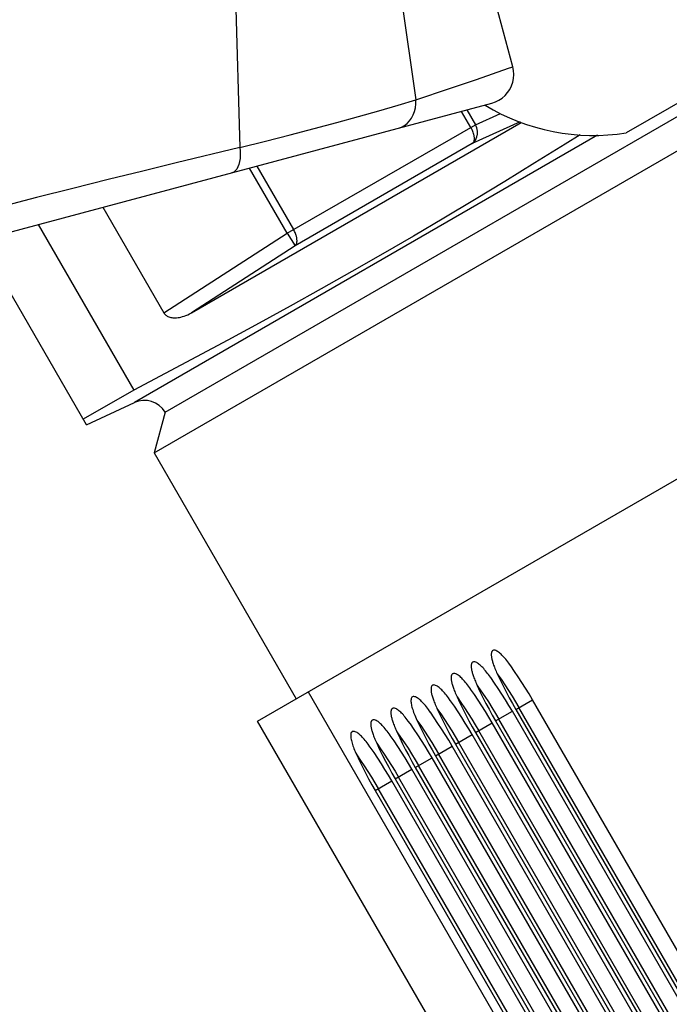
# Model space of a CAD drawing. Units: millimetres. Extents: x 0 to 420, y 0 to 297.
# Drawn here: x 214 to 214, y 164 to 165 of the extents above; entities that cross this region are included whole.
import ezdxf

# ---------------------------------------------------------------- set-up
doc = ezdxf.new("R2010")
doc.units = ezdxf.units.MM
doc.header["$LTSCALE"] = 23.1
doc.layers.get('0').update_dxf_attribs({"linetype": 'CONTINUOUS'})
doc.layers.add('ZEICHNUNGSBEMASSUNGEN', color=7, linetype='CONTINUOUS')
doc.styles.get("Standard").update_dxf_attribs({"font": 'txt', "width": 0.7})
doc.dimstyles.new('DIMSTYLE_1', dxfattribs={"dimtxt": 3.5, "dimasz": 3.5, "dimexe": 1.5, "dimexo": 1.5, "dimgap": 0.875, "dimtad": 1, "dimlfac": 30, "dimdsep": 46, "dimtxsty": 'Standard', "dimblk": '_FILLED', "dimblk1": '_FILLED', "dimblk2": '_FILLED', "dimcen": 0.09, "dimclrt": 5, "dimadec": 0, "dimazin": 0, "dimtp": 2, "dimtm": 2, "dimtfac": 1, "dimtofl": 0, "dimtmove": 0, "dimatfit": 3, "dimldrblk": '_FILLED', "dimfxl": 1, "dimtolj": 1, "dimarcsym": 0})

# ---------------------------------------------------------------- blocks, each defined once
blk = doc.blocks.new('_FILLED')
at = {"color": 0, "linetype": 'ByBlock'}
blk.add_solid([(0, 0), (-1, 0.125), (-1, -0.125)], dxfattribs=at)
blk = doc.blocks.new('*D1')
at = {"layer": 'ZEICHNUNGSBEMASSUNGEN', "color": 2, "linetype": 'Continuous'}
for p, q in [((149.9227, 159.8791), (149.9227, 178.8422)), ((217.256, 159.8791), (217.256, 178.8422)), ((149.9227, 177.3422), (183.5893, 177.3422)), ((217.256, 177.3422), (183.5893, 177.3422))]:
    blk.add_line(p, q, dxfattribs=at)
at = {"layer": 'ZEICHNUNGSBEMASSUNGEN', "color": 2, "linetype": 'Continuous', "xscale": 3.5, "yscale": 3.5, "zscale": 3.5, "rotation": 180}
blk.add_blockref('_FILLED', (149.9227, 177.3422), dxfattribs=at)
at = {"layer": 'ZEICHNUNGSBEMASSUNGEN', "color": 2, "linetype": 'Continuous', "xscale": 3.5, "yscale": 3.5, "zscale": 3.5}
blk.add_blockref('_FILLED', (217.256, 177.3422), dxfattribs=at)
at = {"layer": 'ZEICHNUNGSBEMASSUNGEN', "color": 5, "linetype": 'Continuous', "insert": (183.5893, 181.7172), "char_height": 3.5, "width": 16.5, "attachment_point": 2, "line_spacing_factor": 0.9}
blk.add_mtext('2020', dxfattribs=at)

msp = doc.modelspace()

# ---------------------------------------------------------------- linework, layer by layer
at = {"color": 7, "linetype": 'Continuous'}
for p, q in [((213.87896, 165.74645), (214.00001, 164.90068)), ((213.78049, 165.65583), (213.80257, 164.84727)), ((214.10857, 164.93786), (213.94613, 165.5441)), ((213.71893, 164.55068), (214.90249, 165.23401)), ((213.70673, 164.50514), (214.94803, 165.22181)), ((213.82256, 164.20451), (215.15047, 164.97118)), ((213.52158, 164.74606), (214.085, 164.89703)), ((213.74848, 164.66211), (214.11803, 164.87547)), ((213.64942, 164.78032), (213.71772, 164.66202)), ((213.57692, 164.76089), (213.68394, 164.57553)), ((213.63089, 164.53649), (213.51146, 164.74335)), ((213.68394, 164.57553), (213.62725, 164.5428)), ((213.63089, 164.53649), (213.68456, 164.56151)), ((213.71893, 164.55068), (213.70673, 164.50515)), ((213.70673, 164.50514), (213.86586, 164.22951)), ((214.10608, 164.26659), (214.10398, 164.26948)), ((214.10632, 164.26625), (214.10608, 164.26659)), ((214.08358, 164.2536), (214.08148, 164.25649)), ((214.08382, 164.25325), (214.08358, 164.2536)), ((213.87925, 164.23724), (214.19925, 163.68299)), ((214.06108, 164.24061), (214.05898, 164.2435)), ((214.06132, 164.24026), (214.06108, 164.24061)), ((214.03858, 164.22761), (214.03648, 164.23051)), ((214.03882, 164.22727), (214.03858, 164.22761)), ((214.4072, 163.74928), (214.13059, 164.22839)), ((214.01608, 164.21462), (214.01399, 164.21751)), ((214.01632, 164.21428), (214.01608, 164.21462)), ((214.3831, 163.73907), (214.10809, 164.2154)), ((214.11182, 164.21756), (214.38603, 163.74261)), ((214.15363, 163.63108), (213.82256, 164.20451)), ((213.99358, 164.20163), (213.99149, 164.20451)), ((213.99382, 164.20129), (213.99358, 164.20163)), ((214.35866, 163.72944), (214.08559, 164.20241)), ((214.08932, 164.20457), (214.36168, 163.73282)), ((213.97108, 164.18864), (213.96898, 164.19153)), ((213.97132, 164.1883), (213.97108, 164.18864)), ((214.33389, 163.72037), (214.06309, 164.18942)), ((214.06682, 164.19158), (214.33701, 163.7236)), ((213.94858, 164.17565), (213.94648, 164.17855)), ((214.04432, 164.17858), (214.31202, 163.71492)), ((213.94882, 164.17531), (213.94858, 164.17565)), ((214.30881, 163.71185), (214.04059, 164.17643)), ((214.28343, 163.70386), (214.01809, 164.16344)), ((214.02182, 164.16559), (214.28672, 163.70678)), ((214.25774, 163.69638), (213.99559, 164.15045)), ((213.99932, 164.1526), (214.26112, 163.69915)), ((214.23178, 163.68939), (213.97309, 164.13746)), ((213.97682, 164.13961), (214.23524, 163.69202)), ((213.95432, 164.12662), (214.20909, 163.68536))]:
    msp.add_line(p, q, dxfattribs=at)
at = {"color": 6, "linetype": 'Continuous'}
msp.add_line((215.0163, 165.31442), (214.23573, 164.86375), dxfattribs=at)
at = {"color": 9, "linetype": 'Continuous'}
for p, q in [((214.06788, 164.92378), (214.1038, 164.93626)), ((214.03764, 164.91339), (214.06788, 164.92378)), ((214.00001, 164.90068), (214.03764, 164.91339)), ((214.06144, 164.86984), (214.051, 164.88792)), ((214.05705, 164.88954), (214.06668, 164.87286)), ((214.06668, 164.87286), (214.09467, 164.88557)), ((214.11668, 164.87599), (214.06324, 164.85173)), ((213.85593, 164.75119), (214.06668, 164.87286)), ((214.06878, 164.86109), (214.06892, 164.86213)), ((214.20332, 164.86102), (213.68456, 164.56151)), ((214.06324, 164.85173), (213.86484, 164.73718)), ((213.85593, 164.75119), (213.8137, 164.82434)), ((213.82192, 164.82654), (213.86305, 164.7553)), ((213.71772, 164.66202), (213.85593, 164.75119)), ((213.85593, 164.75119), (213.86484, 164.73718)), ((213.86484, 164.73718), (213.74848, 164.66211)), ((214.11182, 164.21756), (214.13059, 164.22839)), ((214.08932, 164.20457), (214.10809, 164.2154)), ((214.391, 163.74234), (214.11543, 164.21964)), ((214.06682, 164.19158), (214.08559, 164.20241)), ((214.36667, 163.73252), (214.09293, 164.20665)), ((214.04432, 164.17858), (214.06309, 164.18942)), ((214.34201, 163.72327), (214.07043, 164.19366)), ((214.31703, 163.71457), (214.04793, 164.18067)), ((214.02182, 164.16559), (214.04059, 164.17643)), ((214.29175, 163.70641), (214.02543, 164.16768)), ((213.99932, 164.1526), (214.01809, 164.16344)), ((213.97682, 164.13961), (213.99559, 164.15045)), ((214.26616, 163.69876), (214.00293, 164.15469)), ((213.95432, 164.12662), (213.97309, 164.13746)), ((214.24028, 163.69162), (213.98043, 164.1417)), ((214.21413, 163.68495), (213.95793, 164.12871))]:
    msp.add_line(p, q, dxfattribs=at)
at = {"color": 7, "linetype": 'Continuous'}
for points in [[(214.085, 164.89703), (214.08912, 164.89843), (214.09305, 164.90037), (214.09667, 164.90279), (214.09994, 164.90567), (214.10282, 164.90895), (214.10524, 164.91256), (214.10716, 164.91647), (214.10856, 164.92059), (214.10942, 164.92487), (214.1097, 164.92921), (214.10942, 164.93359), (214.10857, 164.93786)], [(214.18392, 164.86145), (214.1672, 164.85096), (214.13341, 164.83001), (214.09952, 164.80924), (214.06552, 164.78866), (214.03142, 164.76828), (213.9972, 164.74812), (213.96287, 164.72816), (213.92842, 164.7084), (213.89385, 164.68886), (213.85915, 164.66951), (213.82433, 164.65035), (213.78939, 164.63139), (213.75435, 164.6126), (213.7192, 164.59398), (213.68394, 164.57553)], [(213.71772, 164.66202), (213.71816, 164.66133), (213.71866, 164.66067), (213.71923, 164.66005), (213.71987, 164.65947), (213.72057, 164.65892), (213.72136, 164.65841), (213.72222, 164.65795), (213.72317, 164.65754), (213.7242, 164.65718), (213.72531, 164.65689), (213.72649, 164.65666), (213.72775, 164.65651), (213.72909, 164.65643), (213.73049, 164.65643), (213.73197, 164.65652), (213.73352, 164.6567), (213.73514, 164.65696), (213.73683, 164.65733), (213.73859, 164.65781), (213.74042, 164.6584), (213.74233, 164.65911), (213.74431, 164.65996), (213.74636, 164.66096), (213.74848, 164.66211)], [(214.08624, 164.28353), (214.08592, 164.28337), (214.08563, 164.28314), (214.08538, 164.28284), (214.08515, 164.28248), (214.08496, 164.28206), (214.08479, 164.2816), (214.08466, 164.28108), (214.08457, 164.28053), (214.08451, 164.27993), (214.08448, 164.27929), (214.08448, 164.27861), (214.08452, 164.27789), (214.08459, 164.27714), (214.08469, 164.27634), (214.08482, 164.2755), (214.08499, 164.27463), (214.08519, 164.27371), (214.08542, 164.27275), (214.08569, 164.27175), (214.08599, 164.2707), (214.08632, 164.26961), (214.0867, 164.26847), (214.08711, 164.26729), (214.08756, 164.26605), (214.08806, 164.26476), (214.08859, 164.26342), (214.08917, 164.26203), (214.08979, 164.26058), (214.09046, 164.25907), (214.09117, 164.2575)], [(214.10398, 164.26948), (214.10285, 164.27097), (214.10174, 164.27239), (214.10063, 164.27375), (214.09954, 164.27504), (214.09847, 164.27626), (214.09742, 164.27739), (214.09642, 164.27843), (214.09546, 164.27938), (214.09451, 164.28025), (214.09357, 164.28104), (214.0926, 164.28178), (214.09162, 164.28244), (214.09064, 164.28301), (214.08966, 164.28346), (214.0887, 164.28377), (214.0878, 164.2839), (214.08698, 164.28381), (214.08624, 164.28353)], [(214.06373, 164.27055), (214.06341, 164.27038), (214.06313, 164.27015), (214.06287, 164.26984), (214.06265, 164.26948), (214.06246, 164.26906), (214.06229, 164.2686), (214.06216, 164.26808), (214.06207, 164.26752), (214.062, 164.26692), (214.06198, 164.26628), (214.06198, 164.2656), (214.06202, 164.26488), (214.06209, 164.26412), (214.06219, 164.26333), (214.06232, 164.26249), (214.06249, 164.26161), (214.06269, 164.26069), (214.06292, 164.25973), (214.06319, 164.25873), (214.06349, 164.25769), (214.06383, 164.2566), (214.06421, 164.25546), (214.06462, 164.25427), (214.06507, 164.25304), (214.06556, 164.25176), (214.0661, 164.25042), (214.06667, 164.24903), (214.06729, 164.24758), (214.06796, 164.24607), (214.06867, 164.2445)], [(214.08148, 164.25649), (214.08035, 164.25798), (214.07924, 164.2594), (214.07813, 164.26076), (214.07704, 164.26205), (214.07596, 164.26327), (214.07492, 164.2644), (214.07392, 164.26544), (214.07296, 164.26639), (214.07201, 164.26726), (214.07107, 164.26805), (214.0701, 164.26879), (214.06912, 164.26945), (214.06813, 164.27003), (214.06716, 164.27048), (214.0662, 164.27078), (214.0653, 164.27091), (214.06448, 164.27083), (214.06373, 164.27055)], [(214.13059, 164.22839), (214.12678, 164.23486), (214.12288, 164.24127), (214.11888, 164.24762), (214.11478, 164.2539), (214.1106, 164.2601), (214.10632, 164.26625)], [(214.04124, 164.25755), (214.04092, 164.25739), (214.04063, 164.25716), (214.04037, 164.25685), (214.04015, 164.25649), (214.03996, 164.25608), (214.03979, 164.25561), (214.03966, 164.2551), (214.03957, 164.25454), (214.03951, 164.25395), (214.03948, 164.25331), (214.03948, 164.25263), (214.03952, 164.25191), (214.03959, 164.25115), (214.03969, 164.25035), (214.03982, 164.24952), (214.03999, 164.24864), (214.04019, 164.24772), (214.04042, 164.24676), (214.04069, 164.24576), (214.04099, 164.24472), (214.04133, 164.24362), (214.0417, 164.24249), (214.04211, 164.2413), (214.04256, 164.24007), (214.04306, 164.23878), (214.04359, 164.23744), (214.04417, 164.23605), (214.04479, 164.2346), (214.04546, 164.23308), (214.04617, 164.23151)], [(214.05898, 164.2435), (214.05785, 164.24499), (214.05674, 164.24641), (214.05563, 164.24777), (214.05454, 164.24906), (214.05347, 164.25028), (214.05242, 164.25141), (214.05142, 164.25245), (214.05045, 164.2534), (214.04951, 164.25427), (214.04857, 164.25506), (214.04761, 164.2558), (214.04663, 164.25646), (214.04564, 164.25703), (214.04466, 164.25748), (214.04371, 164.25778), (214.0428, 164.25791), (214.04198, 164.25783), (214.04124, 164.25755)], [(214.09117, 164.2575), (214.09435, 164.25072), (214.09763, 164.24399), (214.10102, 164.23731), (214.10452, 164.23067), (214.10812, 164.22409), (214.11182, 164.21756)], [(214.01874, 164.24456), (214.01842, 164.2444), (214.01813, 164.24417), (214.01787, 164.24386), (214.01765, 164.2435), (214.01746, 164.24309), (214.01729, 164.24262), (214.01716, 164.24211), (214.01707, 164.24155), (214.01701, 164.24095), (214.01698, 164.24031), (214.01698, 164.23963), (214.01702, 164.23892), (214.01709, 164.23816), (214.01719, 164.23736), (214.01732, 164.23652), (214.01749, 164.23565), (214.01769, 164.23473), (214.01792, 164.23377), (214.01819, 164.23277), (214.01849, 164.23172), (214.01883, 164.23063), (214.0192, 164.2295), (214.01961, 164.22831), (214.02007, 164.22707), (214.02056, 164.22579), (214.02109, 164.22445), (214.02167, 164.22305), (214.02229, 164.2216), (214.02296, 164.22009), (214.02367, 164.21852)], [(214.03648, 164.23051), (214.03535, 164.232), (214.03424, 164.23342), (214.03313, 164.23478), (214.03204, 164.23607), (214.03097, 164.23729), (214.02992, 164.23842), (214.02892, 164.23946), (214.02796, 164.24041), (214.02701, 164.24128), (214.02607, 164.24207), (214.02511, 164.24281), (214.02413, 164.24347), (214.02314, 164.24404), (214.02216, 164.24449), (214.02121, 164.24479), (214.0203, 164.24492), (214.01948, 164.24484), (214.01874, 164.24456)], [(214.06867, 164.2445), (214.07185, 164.23773), (214.07513, 164.231), (214.07852, 164.22432), (214.08202, 164.21768), (214.08562, 164.2111), (214.08932, 164.20457)], [(214.10809, 164.2154), (214.10428, 164.22187), (214.10038, 164.22828), (214.09638, 164.23463), (214.09228, 164.2409), (214.0881, 164.24711), (214.08382, 164.25325)], [(214.08559, 164.20241), (214.08178, 164.20888), (214.07788, 164.21529), (214.07388, 164.22164), (214.06978, 164.22791), (214.0656, 164.23412), (214.06132, 164.24026)], [(213.99623, 164.23158), (213.99561, 164.23111), (213.99513, 164.23046), (213.99479, 164.22961), (213.99458, 164.22863), (213.99448, 164.2276), (213.99448, 164.22649), (213.99457, 164.22534), (213.99473, 164.22412), (213.99495, 164.22286), (213.99523, 164.22155), (213.99558, 164.22018), (213.99598, 164.21877), (213.99643, 164.21732), (213.99694, 164.21581), (213.9975, 164.21425), (213.99812, 164.21263), (213.9988, 164.21095), (213.99953, 164.20921), (214.00032, 164.2074), (214.00117, 164.20553)], [(214.01399, 164.21751), (214.01286, 164.219), (214.01175, 164.22042), (214.01064, 164.22178), (214.00955, 164.22307), (214.00848, 164.22428), (214.00744, 164.22541), (214.00644, 164.22645), (214.00548, 164.2274), (214.00453, 164.22827), (214.00359, 164.22907), (214.00261, 164.22981), (214.00163, 164.23047), (214.00064, 164.23105), (213.99966, 164.2315), (213.99871, 164.23181), (213.9978, 164.23194), (213.99698, 164.23186), (213.99623, 164.23158)], [(214.06309, 164.18942), (214.05928, 164.19589), (214.05538, 164.2023), (214.05138, 164.20865), (214.04728, 164.21492), (214.0431, 164.22113), (214.03882, 164.22727)], [(214.04617, 164.23151), (214.04935, 164.22474), (214.05263, 164.21801), (214.05602, 164.21133), (214.05952, 164.20469), (214.06312, 164.19811), (214.06682, 164.19158)], [(213.97373, 164.21859), (213.97342, 164.21842), (213.97313, 164.21819), (213.97288, 164.21788), (213.97265, 164.21752), (213.97246, 164.21711), (213.97229, 164.21664), (213.97216, 164.21613), (213.97207, 164.21557), (213.97201, 164.21497), (213.97198, 164.21433), (213.97198, 164.21365), (213.97202, 164.21293), (213.97209, 164.21218), (213.97219, 164.21138), (213.97232, 164.21054), (213.97249, 164.20966), (213.97269, 164.20875), (213.97292, 164.20779), (213.97319, 164.20678), (213.97349, 164.20574), (213.97383, 164.20465), (213.9742, 164.20351), (213.97462, 164.20232), (213.97507, 164.20109), (213.97556, 164.1998), (213.97609, 164.19846), (213.97667, 164.19707), (213.97729, 164.19562), (213.97796, 164.19411), (213.97867, 164.19254)], [(213.99149, 164.20451), (213.99036, 164.206), (213.98925, 164.20742), (213.98815, 164.20878), (213.98706, 164.21007), (213.98599, 164.21128), (213.98494, 164.21242), (213.98395, 164.21345), (213.98299, 164.2144), (213.98204, 164.21527), (213.98109, 164.21607), (213.98011, 164.21682), (213.97913, 164.21748), (213.97814, 164.21806), (213.97716, 164.21851), (213.97621, 164.21882), (213.9753, 164.21895), (213.97448, 164.21887), (213.97373, 164.21859)], [(214.04059, 164.17643), (214.03678, 164.1829), (214.03288, 164.18931), (214.02888, 164.19566), (214.02478, 164.20193), (214.0206, 164.20814), (214.01632, 164.21428)], [(214.02367, 164.21852), (214.02685, 164.21175), (214.03013, 164.20502), (214.03352, 164.19834), (214.03702, 164.1917), (214.04062, 164.18512), (214.04432, 164.17858)], [(213.95124, 164.2056), (213.95092, 164.20543), (213.95063, 164.20519), (213.95037, 164.20489), (213.95015, 164.20453), (213.94996, 164.20411), (213.94979, 164.20365), (213.94966, 164.20313), (213.94957, 164.20257), (213.9495, 164.20197), (213.94948, 164.20133), (213.94948, 164.20065), (213.94952, 164.19993), (213.94959, 164.19917), (213.94969, 164.19837), (213.94982, 164.19754), (213.94999, 164.19666), (213.95019, 164.19574), (213.95042, 164.19478), (213.95069, 164.19378), (213.95099, 164.19273), (213.95133, 164.19164), (213.95171, 164.19051), (213.95212, 164.18932), (213.95257, 164.18809), (213.95306, 164.1868), (213.9536, 164.18547), (213.95417, 164.18407), (213.95479, 164.18263), (213.95546, 164.18112), (213.95617, 164.17955)], [(213.96898, 164.19153), (213.96785, 164.19303), (213.96674, 164.19445), (213.96563, 164.19581), (213.96454, 164.1971), (213.96346, 164.19832), (213.96242, 164.19945), (213.96142, 164.20049), (213.96045, 164.20144), (213.95951, 164.20231), (213.95857, 164.2031), (213.9576, 164.20384), (213.95662, 164.2045), (213.95563, 164.20508), (213.95465, 164.20553), (213.9537, 164.20583), (213.95279, 164.20596), (213.95198, 164.20588), (213.95124, 164.2056)], [(214.01809, 164.16344), (214.01428, 164.16991), (214.01038, 164.17632), (214.00638, 164.18267), (214.00228, 164.18894), (213.9981, 164.19515), (213.99382, 164.20129)], [(214.00117, 164.20553), (214.00435, 164.19876), (214.00763, 164.19203), (214.01102, 164.18535), (214.01452, 164.17871), (214.01812, 164.17213), (214.02182, 164.16559)], [(213.92874, 164.1926), (213.92812, 164.19213), (213.92763, 164.19148), (213.92729, 164.19063), (213.92707, 164.18966), (213.92698, 164.18862), (213.92698, 164.18751), (213.92707, 164.18635), (213.92723, 164.18514), (213.92745, 164.18387), (213.92773, 164.18257), (213.92808, 164.18121), (213.92848, 164.1798), (213.92893, 164.17834), (213.92944, 164.17683), (213.93, 164.17527), (213.93062, 164.17365), (213.9313, 164.17197), (213.93203, 164.17023), (213.93282, 164.16843), (213.93367, 164.16656)], [(213.94648, 164.17855), (213.94535, 164.18004), (213.94424, 164.18146), (213.94313, 164.18282), (213.94204, 164.18411), (213.94096, 164.18533), (213.93992, 164.18646), (213.93892, 164.1875), (213.93795, 164.18845), (213.93701, 164.18932), (213.93607, 164.19011), (213.9351, 164.19085), (213.93412, 164.19151), (213.93314, 164.19208), (213.93216, 164.19253), (213.9312, 164.19284), (213.9303, 164.19297), (213.92948, 164.19288), (213.92874, 164.1926)], [(213.97867, 164.19254), (213.98185, 164.18577), (213.98513, 164.17904), (213.98852, 164.17236), (213.99202, 164.16572), (213.99562, 164.15914), (213.99932, 164.1526)], [(213.95617, 164.17955), (213.95935, 164.17278), (213.96263, 164.16605), (213.96602, 164.15937), (213.96952, 164.15273), (213.97312, 164.14615), (213.97682, 164.13961)], [(213.99559, 164.15045), (213.99178, 164.15692), (213.98788, 164.16333), (213.98388, 164.16968), (213.97978, 164.17595), (213.9756, 164.18216), (213.97132, 164.1883)], [(213.93367, 164.16656), (213.93685, 164.15979), (213.94013, 164.15306), (213.94352, 164.14638), (213.94702, 164.13974), (213.95062, 164.13316), (213.95432, 164.12662)], [(213.97309, 164.13746), (213.96928, 164.14393), (213.96538, 164.15034), (213.96138, 164.15668), (213.95728, 164.16296), (213.9531, 164.16917), (213.94882, 164.17531)]]:
    msp.add_lwpolyline(points, dxfattribs=at)
at = {"color": 9, "linetype": 'Continuous'}
for points in [[(214.1038, 164.93626), (214.10734, 164.93746), (214.10857, 164.93786)], [(213.80257, 164.84727), (213.83145, 164.85455), (213.85932, 164.86172), (213.88602, 164.86873), (213.91153, 164.87555), (213.93576, 164.88217), (213.95865, 164.88857), (213.98012, 164.89474), (214.00002, 164.90065)], [(213.98057, 164.86905), (213.98403, 164.87028), (213.98731, 164.87207), (213.9903, 164.87437), (213.99297, 164.87715), (213.99527, 164.88035), (213.99715, 164.88392), (213.99859, 164.88781), (213.99956, 164.89193), (214.00004, 164.89625), (214.00002, 164.90062)], [(214.06144, 164.86984), (214.06199, 164.86885), (214.06252, 164.86781), (214.06303, 164.86672), (214.0635, 164.86559), (214.06394, 164.86443), (214.06432, 164.86324)], [(214.06432, 164.86324), (214.06451, 164.86256), (214.06469, 164.86188), (214.06484, 164.86119), (214.06498, 164.86049), (214.06509, 164.85978), (214.06517, 164.85908)], [(214.06892, 164.86213), (214.06901, 164.86392), (214.0689, 164.86575), (214.06862, 164.86758), (214.06815, 164.86939), (214.0675, 164.87116), (214.06668, 164.87286)], [(214.06324, 164.85173), (214.06461, 164.85287), (214.06583, 164.85421), (214.06687, 164.85573), (214.06772, 164.8574), (214.06836, 164.85919), (214.06878, 164.86109)], [(214.06517, 164.85908), (214.06525, 164.85748), (214.06517, 164.85601), (214.06492, 164.85468), (214.06451, 164.85351), (214.06395, 164.85252), (214.06324, 164.85173)], [(213.80257, 164.84729), (213.73152, 164.83001), (213.69398, 164.82088), (213.65527, 164.81141), (213.61556, 164.80157), (213.57497, 164.79133), (213.53363, 164.78063), (213.49176, 164.76948)], [(213.80257, 164.84725), (213.803, 164.8431), (213.80313, 164.83903), (213.80295, 164.83519), (213.80246, 164.83161), (213.80168, 164.82838), (213.8006, 164.82555), (213.79926, 164.82315), (213.79767, 164.82124), (213.79586, 164.81986), (213.79388, 164.81903)], [(213.86593, 164.74869), (213.86554, 164.74989), (213.86511, 164.75105), (213.86464, 164.75218), (213.86413, 164.75327), (213.8636, 164.75431), (213.86305, 164.7553)], [(213.86484, 164.73718), (213.86556, 164.73797), (213.86612, 164.73896), (213.86653, 164.74013), (213.86677, 164.74147), (213.86686, 164.74294), (213.86678, 164.74453)], [(213.86678, 164.74453), (213.86669, 164.74524), (213.86658, 164.74594), (213.86645, 164.74664), (213.86629, 164.74734), (213.86612, 164.74802), (213.86593, 164.74869)], [(214.09117, 164.2575), (214.09543, 164.25139), (214.09961, 164.24519), (214.1037, 164.23891), (214.10771, 164.23256), (214.11162, 164.22613), (214.11543, 164.21964)], [(214.06867, 164.2445), (214.07293, 164.2384), (214.07711, 164.2322), (214.0812, 164.22592), (214.08521, 164.21956), (214.08912, 164.21314), (214.09293, 164.20665)], [(214.04617, 164.23151), (214.05043, 164.22541), (214.05461, 164.21921), (214.0587, 164.21293), (214.06271, 164.20657), (214.06662, 164.20015), (214.07043, 164.19366)], [(214.02367, 164.21852), (214.02793, 164.21242), (214.03211, 164.20622), (214.0362, 164.19994), (214.04021, 164.19358), (214.04412, 164.18716), (214.04793, 164.18067)], [(214.00117, 164.20553), (214.00543, 164.19943), (214.00961, 164.19323), (214.0137, 164.18695), (214.01771, 164.18059), (214.02162, 164.17417), (214.02543, 164.16768)], [(213.97867, 164.19254), (213.98293, 164.18643), (213.98711, 164.18024), (213.9912, 164.17396), (213.99521, 164.1676), (213.99912, 164.16118), (214.00293, 164.15469)], [(213.95617, 164.17955), (213.96043, 164.17344), (213.96461, 164.16725), (213.9687, 164.16097), (213.97271, 164.15461), (213.97662, 164.14819), (213.98043, 164.1417)], [(213.93367, 164.16656), (213.93793, 164.16045), (213.94211, 164.15426), (213.9462, 164.14798), (213.95021, 164.14162), (213.95412, 164.1352), (213.95793, 164.12871)]]:
    msp.add_lwpolyline(points, dxfattribs=at)
at = {"color": 6, "linetype": 'Continuous'}
msp.add_arc((214.1989, 165.09416), 0.23333, 238.64064, 279.08178, dxfattribs=at)
at = {"color": 7, "linetype": 'Continuous'}
msp.add_arc((213.69583, 164.53735), 0.02667, 30, 115, dxfattribs=at)

# ---------------------------------------------------------------- dimensions: what is measured, and where the dimension line sits
at = {"layer": 'ZEICHNUNGSBEMASSUNGEN', "color": 2, "linetype": 'Continuous'}
dim = msp.add_linear_dim(base=(217.25601, 177.34219), p1=(149.92268, 158.37911), p2=(217.25601, 158.37911), dimstyle='DIMSTYLE_1', dxfattribs=at)
dim.commit()
dim.dimension.update_dxf_attribs({"geometry": '*D1', "text_midpoint": (183.08935, 177.34219), "dimtype": 160})

doc.saveas('drawing.dxf')
